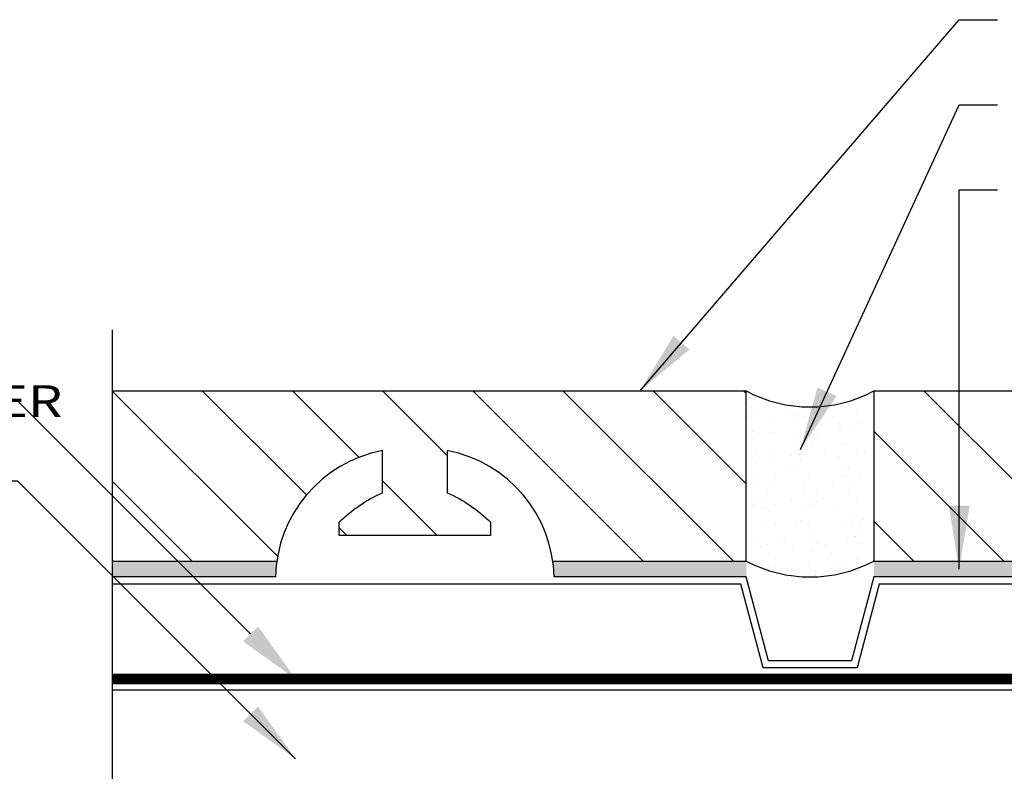
# Model space of a CAD drawing. Units: inches. Extents: x 0 to 11.8, y 0 to 8.5.
# Drawn here: x 2.1 to 5, y 4 to 6.2 of the extents above; entities that cross this region are included whole.
import ezdxf

# ---------------------------------------------------------------- set-up
doc = ezdxf.new("R2010")
doc.units = ezdxf.units.IN
doc.header["$MEASUREMENT"] = 0
for name, color, linetype in [('A-DE-10', 6, 'Continuous'), ('A-DE-20', 4, 'Continuous'), ('A-DE-35', 1, 'Continuous'), ('A-DE-50', 3, 'Continuous'), ('A-NO', 2, 'Continuous'), ('A-PA', 9, 'Continuous'), ('BLDG WRAP', 6, 'Continuous')]:
    doc.layers.add(name, color=color, linetype=linetype)
doc.styles.add('City', font='cityb___.ttf', dxfattribs={"height": 0.09375})
doc.styles.get("Standard").update_dxf_attribs({"font": 'arial.ttf'})
doc.dimstyles.get("Standard").update_dxf_attribs({"dimtxt": 0.18, "dimasz": 0.1875, "dimexe": 0.18, "dimexo": 0.0625, "dimgap": 0.09, "dimtad": 0, "dimtih": 1, "dimtoh": 1, "dimdec": 4, "dimzin": 0, "dimdsep": 46, "dimtxsty": 'Standard', "dimcen": 0.09, "dimadec": 0, "dimazin": 0, "dimtfac": 1, "dimtdec": 4, "dimtofl": 0, "dimtmove": 0, "dimatfit": 3, "dimfxl": 0, "dimtolj": 1, "dimtzin": 0, "dimarcsym": 0})

msp = doc.modelspace()

# ---------------------------------------------------------------- hatches: boundary and pattern name
at = {"layer": 'A-PA'}
h = msp.add_hatch(dxfattribs=at)
h.set_pattern_fill('ANSI31', color=256, scale=1.5, angle=-90, style=0)
h.set_pattern_definition([(315, (1.20334, 8.70136), (0.1325825, 0.1325825), [])])
h.paths.add_polyline_path([(9.2268, 4.6223, -0.320379), (9.5371, 4.9473), (9.5371, 4.8231, 0.094208), (9.41, 4.7362), (9.41, 4.6977), (9.6324, 4.6977), (9.8548, 4.6977), (9.8548, 4.7362, 0.094208), (9.7277, 4.8231), (9.7277, 4.9473, -0.320379), (10.038, 4.6223), (10.432, 4.6223), (10.432, 5.1223), (4.6351, 5.1223), (4.6351, 4.6223), (5.2216, 4.6223, -0.320379), (5.5319, 4.9473), (5.5319, 4.8231, 0.094208), (5.4048, 4.7362), (5.4048, 4.6977), (5.6272, 4.6977), (5.8496, 4.6977), (5.8496, 4.7362, 0.094208), (5.7225, 4.8231), (5.7225, 4.9473, -0.320379), (6.0328, 4.6223), (6.8747, 4.6223, -0.320379), (7.1851, 4.9473), (7.1851, 4.8231, 0.094208), (7.058, 4.7362), (7.058, 4.6977), (7.2804, 4.6977), (7.5028, 4.6977), (7.5028, 4.7362, 0.094208), (7.3757, 4.8231), (7.3757, 4.9473, -0.320379), (7.686, 4.6223)])
h.paths.add_polyline_path([(4.2601, 4.6223), (4.2601, 5.1223), (2.3961, 5.1223), (2.3961, 4.6223), (2.8799, 4.6223, -0.320379), (3.1903, 4.9473), (3.1903, 4.8231, 0.094208), (3.0632, 4.7362), (3.0632, 4.6977), (3.2856, 4.6977), (3.508, 4.6977), (3.508, 4.7362, 0.094208), (3.3809, 4.8231), (3.3809, 4.9473, -0.320379), (3.6912, 4.6223)])
h = msp.add_hatch(dxfattribs=at)
h.set_pattern_fill('AR-SAND', color=256, scale=0.05, angle=-90, style=0)
h.set_pattern_definition([(307.5, (1.203345, 8.70136), (0.0963412, 0.0031497), [0, -0.076, 0, -0.085, 0, -0.08125]), (277.5, (1.20334, 8.70136), (0.1411073, -0.0884888), [0, -0.041, 0, -0.0685, 0, -0.02625]), (237.5, (1.203345, 8.76286), (0.000283, -0.1557071), [0, -0.025, 0, -0.09, 0, -0.1175]), (227.5, (1.20334, 8.76286), (0.0438838, -0.1503063), [0, -0.0125, 0, -0.059, 0, -0.0675])])
h.paths.add_polyline_path([(4.6351, 4.6223), (4.6351, 5.1223, -0.25), (4.2601, 5.1223), (4.2601, 4.6223, 0.25)])
h = msp.add_hatch(dxfattribs=at)
h.set_pattern_fill('HONEY', color=256, scale=0.2, angle=-90, style=0)
h.set_pattern_definition([(270, (1.203345, 8.701358), (0.021650635, -0.0375), [0.025, -0.05]), (30, (1.203345, 8.701358), (0.021650635, 0.0375), [0.025, -0.05]), (330, (1.203345, 8.701358), (0.04330127, -8e-11), [-0.05, 0.025])])
edge = h.paths.add_edge_path()
edge.add_arc((5.6043, 4.5675), 0.3867, 171.853, 178.8265)
edge.add_line((5.2177, 4.5754), (4.6351, 4.5754))
edge.add_line((4.6351, 4.5754), (4.6351, 4.6223))
edge.add_line((4.6351, 4.6223), (5.2216, 4.6223))
edge = h.paths.add_edge_path()
edge.add_arc((7.2575, 4.5675), 0.3867, 171.853, 178.8265)
edge.add_line((6.8709, 4.5754), (6.0367, 4.5754))
edge.add_arc((5.6501, 4.5675), 0.3867, 1.1735, 8.147)
edge.add_line((6.0328, 4.6223), (6.8747, 4.6223))
edge = h.paths.add_edge_path()
edge.add_arc((7.3033, 4.5675), 0.3867, 1.1735, 8.147)
edge.add_line((7.686, 4.6223), (8.2618, 4.6223))
edge.add_line((8.2618, 4.6223), (8.2618, 4.5754))
edge.add_line((8.2618, 4.5754), (7.6898, 4.5754))
edge = h.paths.add_edge_path()
edge.add_arc((9.6095, 4.5675), 0.3867, 171.853, 178.8265)
edge.add_line((9.2229, 4.5754), (8.6368, 4.5754))
edge.add_line((8.6368, 4.5754), (8.6368, 4.6223))
edge.add_line((8.6368, 4.6223), (9.2268, 4.6223))
edge = h.paths.add_edge_path()
edge.add_arc((9.6553, 4.5675), 0.3867, 1.1735, 8.147)
edge.add_line((10.038, 4.6223), (10.432, 4.6223))
edge.add_line((10.432, 4.6223), (10.432, 4.5754))
edge.add_line((10.432, 4.5754), (10.0419, 4.5754))
edge = h.paths.add_edge_path()
edge.add_arc((3.3085, 4.5675), 0.3867, 1.1735, 8.147)
edge.add_line((3.6912, 4.6223), (4.2601, 4.6223))
edge.add_line((4.2601, 4.6223), (4.2601, 4.5754))
edge.add_line((4.2601, 4.5754), (3.695, 4.5754))
edge = h.paths.add_edge_path()
edge.add_arc((3.2627, 4.5675), 0.3867, 171.853, 178.8265)
edge.add_line((2.8761, 4.5754), (2.3961, 4.5754))
edge.add_line((2.3961, 4.5754), (2.3961, 4.6223))
edge.add_line((2.3961, 4.6223), (2.8799, 4.6223))

# ---------------------------------------------------------------- linework, layer by layer
at = {"layer": 'A-DE-10'}
for p, q in [((4.2601, 4.6223), (4.2601, 5.1223)), ((4.6351, 5.1223), (4.6351, 4.6223)), ((3.6931, 4.6223), (4.2601, 4.6223)), ((4.6351, 4.6223), (5.2197, 4.6223))]:
    msp.add_line(p, q, dxfattribs=at)
msp.add_lwpolyline([(2.3961, 4.6223), (2.878, 4.6223)], dxfattribs=at)
msp.add_arc((4.4476, 4.9739), 0.3984, 241.9275, 298.0725, dxfattribs=at)
at = {"layer": 'A-DE-20'}
msp.add_line((8.4174, 4.2424), (2.3961, 4.2424), dxfattribs=at)
msp.add_lwpolyline([(5.2177, 4.5754), (4.6351, 4.5754), (4.5697, 4.3285), (4.3254, 4.3285), (4.2601, 4.5754), (3.695, 4.5754, 0.354271), (3.3809, 4.9473), (3.3809, 4.8231, -0.094208), (3.508, 4.7362), (3.508, 4.6977), (3.2856, 4.6977), (3.0632, 4.6977), (3.0632, 4.7362, -0.094208), (3.1903, 4.8231), (3.1903, 4.9473, 0.354271), (2.8761, 4.5754), (2.3961, 4.5754)], format="xyb", dxfattribs=at)
msp.add_lwpolyline([(8.4228, 4.3078), (8.3112, 4.3078), (8.2459, 4.5547), (4.651, 4.5547), (4.5856, 4.3078), (4.3095, 4.3078), (4.2442, 4.5547), (2.3961, 4.5547)], dxfattribs=at)
at = {"layer": 'A-DE-35', "linetype": 'Continuous'}
msp.add_lwpolyline([(2.3961, 5.3023), (2.3961, 3.7795), (2.3102, 3.7482), (2.4819, 3.6857), (2.3961, 3.6545), (2.3961, 2.1317)], dxfattribs=at)
at = {"layer": 'A-DE-50'}
for p, q in [((4.2601, 5.1223), (2.3961, 5.1223)), ((10.432, 5.1223), (4.6351, 5.1223))]:
    msp.add_line(p, q, dxfattribs=at)
msp.add_arc((4.4476, 5.4739), 0.3984, 241.9275, 298.0725, dxfattribs=at)
at = {"layer": 'A-NO'}
msp.add_lwpolyline([(2.8025, 4.4081), (2.118, 5.0926), (1.8713, 5.0926)], dxfattribs=at)
msp.add_solid([(2.8246, 4.4302), (2.9351, 4.2755), (2.7804, 4.386)], dxfattribs=at)
at = {"layer": 'BLDG WRAP', "const_width": 0.0312}
msp.add_lwpolyline([(8.4266, 4.2755), (2.3961, 4.2755)], dxfattribs=at)

# ---------------------------------------------------------------- texts
at = {"layer": 'A-NO', "style": 'City', "width": 1.25}
msp.add_text('AIR & WATER BARRIER', height=0.09375, dxfattribs=at).set_placement((0.6108, 5.0456))

# ---------------------------------------------------------------- leaders
at = {"layer": 'A-NO'}
for points, override in [([(3.9471, 5.1223), (4.8859, 6.2141), (4.9985, 6.2141)], {"dimgap": 0.09, "dimtad": 0}), ([(4.4189, 4.9498), (4.8859, 5.9638), (4.9985, 5.9638)], {"dimgap": 0.09, "dimtad": 0}), ([(4.8859, 4.598), (4.8859, 5.7135), (4.9985, 5.7135)], {"dimgap": 0.09, "dimtad": 0}), ([(2.9351, 4.0405), (2.118, 4.8576), (1.2579, 4.8576)], {"dimfxl": 0.0625})]:
    msp.add_leader(points, dimstyle='Standard', override=override, dxfattribs=at)

doc.saveas('drawing.dxf')
